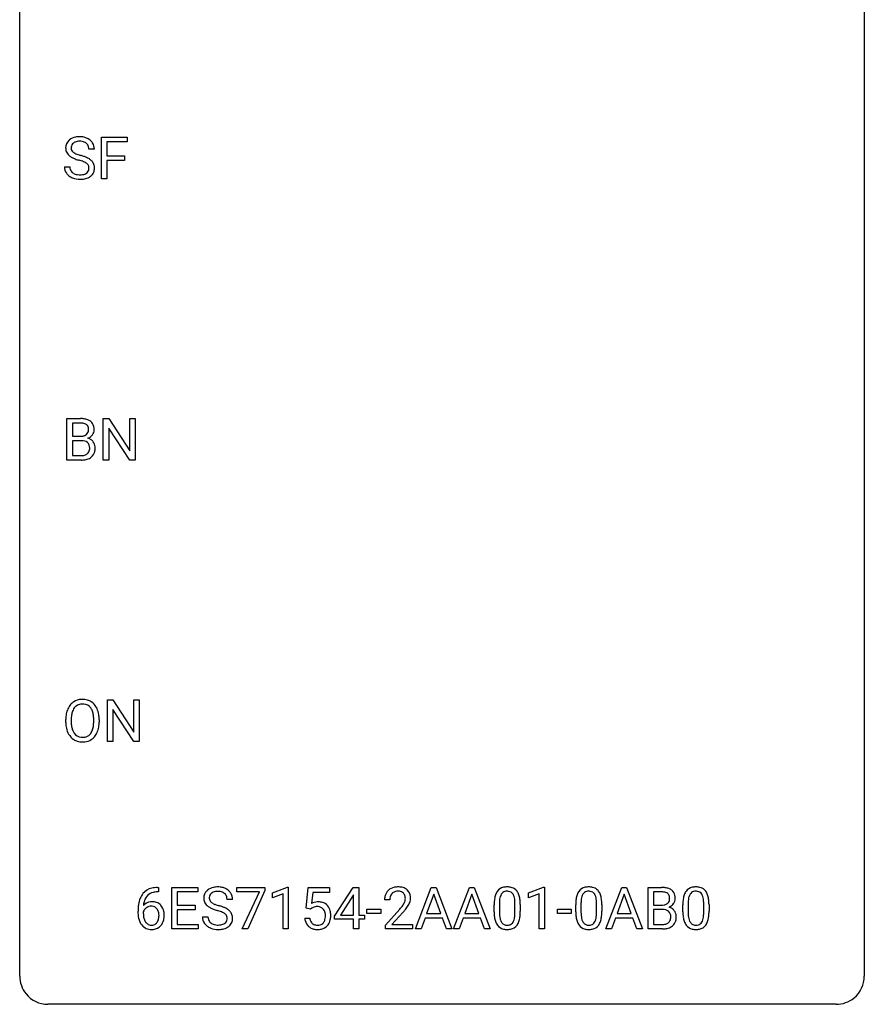
# Model space of a CAD drawing. Extents: x 2.8 to 26.6, y -2.8 to 52.8.
# Drawn here: x 2.8 to 26.6, y -2.8 to 25 of the extents above; entities that cross this region are included whole.
import ezdxf

# ---------------------------------------------------------------- set-up
doc = ezdxf.new("R2010")
doc.units = 0
doc.layers.add('DEFAULT_255_1_234', color=255, linetype='CONTINUOUS')
doc.layers.add('DEFAULT_255_2_778', color=255, linetype='CONTINUOUS')

msp = doc.modelspace()

# ---------------------------------------------------------------- linework, layer by layer
at = {"layer": 'DEFAULT_255_1_234'}
for p, q in [((5.084, 20.515), (5.084, 21.685)), ((5.084, 21.685), (5.809, 21.685)), ((5.809, 21.685), (5.809, 21.558)), ((5.809, 21.558), (5.239, 21.558)), ((5.239, 21.558), (5.239, 21.158)), ((4.884, 21.347), (4.729, 21.347)), ((5.239, 21.158), (5.729, 21.158)), ((5.729, 21.158), (5.729, 21.032)), ((4.037, 20.854), (4.192, 20.854)), ((5.729, 21.032), (5.239, 21.032)), ((5.239, 21.032), (5.239, 20.515)), ((5.239, 20.515), (5.084, 20.515)), ((4.111, 12.578), (4.111, 13.747)), ((4.111, 13.747), (4.493, 13.747)), ((4.265, 13.62), (4.265, 13.249)), ((4.493, 13.62), (4.265, 13.62)), ((5.135, 12.578), (5.135, 13.747)), ((5.135, 13.747), (5.29, 13.747)), ((5.29, 13.747), (5.88, 12.842)), ((5.88, 12.842), (5.88, 13.747)), ((5.88, 13.747), (6.034, 13.747)), ((6.034, 13.747), (6.034, 12.578)), ((5.879, 12.578), (5.29, 13.479)), ((5.29, 13.479), (5.29, 12.578)), ((4.265, 13.249), (4.498, 13.249)), ((4.522, 13.125), (4.265, 13.125)), ((4.265, 13.125), (4.265, 12.704)), ((4.522, 13.125), (4.522, 13.125)), ((4.516, 12.578), (4.111, 12.578)), ((4.265, 12.704), (4.52, 12.704)), ((5.29, 12.578), (5.135, 12.578)), ((6.034, 12.578), (5.879, 12.578)), ((5.249, 4.64), (5.249, 5.81)), ((5.249, 5.81), (5.404, 5.81)), ((5.404, 5.81), (5.994, 4.905)), ((5.994, 4.905), (5.994, 5.81)), ((5.994, 5.81), (6.148, 5.81)), ((6.148, 5.81), (6.148, 4.64)), ((5.993, 4.64), (5.404, 5.542)), ((5.404, 5.542), (5.404, 4.64)), ((4.077, 5.177), (4.077, 5.261)), ((4.231, 5.273), (4.231, 5.187)), ((4.864, 5.176), (4.864, 5.263)), ((5.018, 5.261), (5.018, 5.187)), ((5.404, 4.64), (5.249, 4.64)), ((6.148, 4.64), (5.993, 4.64)), ((6.688, 0.393), (6.661, 0.393)), ((6.662, 0.519), (6.688, 0.519)), ((6.688, 0.519), (6.688, 0.393)), ((7.067, -0.651), (7.067, 0.518)), ((7.067, 0.518), (7.802, 0.518)), ((7.802, 0.391), (7.221, 0.391)), ((7.221, 0.391), (7.221, 0.015)), ((7.802, 0.518), (7.802, 0.391)), ((8.904, 0.396), (8.904, 0.518)), ((8.904, 0.518), (9.694, 0.518)), ((9.537, 0.396), (8.904, 0.396)), ((9.054, -0.651), (9.537, 0.396)), ((9.694, 0.435), (9.21, -0.651)), ((9.694, 0.518), (9.694, 0.435)), ((9.902, 0.364), (10.328, 0.524)), ((9.902, 0.229), (9.902, 0.364)), ((10.202, 0.339), (9.902, 0.229)), ((10.202, -0.651), (10.202, 0.339)), ((10.328, 0.524), (10.351, 0.524)), ((10.351, 0.524), (10.351, -0.651)), ((10.855, -0.065), (10.914, 0.518)), ((10.914, 0.518), (11.514, 0.518)), ((11.041, 0.381), (11.005, 0.062)), ((11.514, 0.381), (11.041, 0.381)), ((11.514, 0.518), (11.514, 0.381)), ((11.656, -0.292), (12.179, 0.518)), ((12.171, 0.283), (11.824, -0.259)), ((12.188, 0.315), (12.171, 0.283)), ((12.179, 0.518), (12.338, 0.518)), ((12.188, -0.259), (12.188, 0.315)), ((12.338, 0.518), (12.338, -0.259)), ((13.937, -0.651), (14.383, 0.518)), ((14.451, 0.328), (14.252, -0.219)), ((14.383, 0.518), (14.518, 0.518)), ((14.65, -0.219), (14.451, 0.328)), ((14.518, 0.518), (14.966, -0.651)), ((15.01, -0.651), (15.456, 0.518)), ((15.524, 0.328), (15.326, -0.219)), ((15.456, 0.518), (15.591, 0.518)), ((15.723, -0.219), (15.524, 0.328)), ((15.591, 0.518), (16.039, -0.651)), ((17.121, 0.364), (17.546, 0.524)), ((17.121, 0.229), (17.121, 0.364)), ((17.42, 0.339), (17.121, 0.229)), ((17.42, -0.651), (17.42, 0.339)), ((17.546, 0.524), (17.57, 0.524)), ((17.57, 0.524), (17.57, -0.651)), ((19.308, -0.651), (19.754, 0.518)), ((19.822, 0.328), (19.623, -0.219)), ((19.754, 0.518), (19.889, 0.518)), ((20.021, -0.219), (19.822, 0.328)), ((19.889, 0.518), (20.337, -0.651)), ((20.494, -0.651), (20.494, 0.518)), ((20.494, 0.518), (20.876, 0.518)), ((20.648, 0.391), (20.648, 0.019)), ((20.876, 0.391), (20.648, 0.391)), ((7.221, 0.015), (7.728, 0.015)), ((7.728, 0.015), (7.728, -0.111)), ((8.778, 0.18), (8.623, 0.18)), ((13.214, 0.174), (13.065, 0.174)), ((16.153, -0.173), (16.153, 0.026)), ((16.301, 0.062), (16.301, -0.176)), ((16.742, -0.193), (16.742, 0.051)), ((16.891, 0.04), (16.891, -0.153)), ((18.454, -0.173), (18.454, 0.026)), ((18.602, 0.062), (18.602, -0.176)), ((19.043, -0.193), (19.043, 0.051)), ((19.192, 0.04), (19.192, -0.153)), ((20.648, 0.019), (20.881, 0.019)), ((21.475, -0.173), (21.475, 0.026)), ((21.623, 0.062), (21.623, -0.176)), ((22.064, -0.193), (22.064, 0.051)), ((22.213, 0.04), (22.213, -0.153)), ((6.114, -0.206), (6.114, -0.149)), ((6.263, -0.169), (6.263, -0.223)), ((7.728, -0.111), (7.221, -0.111)), ((7.221, -0.111), (7.221, -0.525)), ((10.974, -0.096), (10.855, -0.065)), ((11.013, -0.063), (10.974, -0.096)), ((11.824, -0.259), (12.188, -0.259)), ((12.338, -0.259), (12.5, -0.259)), ((12.5, -0.259), (12.5, -0.38)), ((12.567, -0.215), (12.567, -0.094)), ((12.567, -0.094), (12.959, -0.094)), ((12.959, -0.215), (12.567, -0.215)), ((12.959, -0.094), (12.959, -0.215)), ((13.088, -0.544), (13.493, -0.095)), ((13.58, -0.19), (13.267, -0.53)), ((14.252, -0.219), (14.65, -0.219)), ((15.326, -0.219), (15.723, -0.219)), ((17.937, -0.215), (17.937, -0.094)), ((17.937, -0.094), (18.329, -0.094)), ((18.329, -0.215), (17.937, -0.215)), ((18.329, -0.094), (18.329, -0.215)), ((19.623, -0.219), (20.021, -0.219)), ((20.905, -0.104), (20.648, -0.104)), ((20.648, -0.104), (20.648, -0.525)), ((20.905, -0.104), (20.905, -0.104)), ((7.221, -0.525), (7.81, -0.525)), ((7.81, -0.525), (7.81, -0.651)), ((7.931, -0.312), (8.086, -0.312)), ((10.813, -0.344), (10.954, -0.344)), ((11.656, -0.38), (11.656, -0.292)), ((12.188, -0.38), (11.656, -0.38)), ((12.188, -0.651), (12.188, -0.38)), ((12.5, -0.38), (12.338, -0.38)), ((12.338, -0.38), (12.338, -0.651)), ((13.088, -0.651), (13.088, -0.544)), ((13.267, -0.53), (13.854, -0.53)), ((13.854, -0.53), (13.854, -0.651)), ((14.206, -0.346), (14.096, -0.651)), ((14.696, -0.346), (14.206, -0.346)), ((14.807, -0.651), (14.696, -0.346)), ((15.279, -0.346), (15.169, -0.651)), ((15.769, -0.346), (15.279, -0.346)), ((15.881, -0.651), (15.769, -0.346)), ((19.577, -0.346), (19.467, -0.651)), ((20.067, -0.346), (19.577, -0.346)), ((20.178, -0.651), (20.067, -0.346)), ((20.648, -0.525), (20.903, -0.525)), ((7.81, -0.651), (7.067, -0.651)), ((9.21, -0.651), (9.054, -0.651)), ((10.351, -0.651), (10.202, -0.651)), ((12.338, -0.651), (12.188, -0.651)), ((13.854, -0.651), (13.088, -0.651)), ((14.096, -0.651), (13.937, -0.651)), ((14.966, -0.651), (14.807, -0.651)), ((15.169, -0.651), (15.01, -0.651)), ((16.039, -0.651), (15.881, -0.651)), ((17.57, -0.651), (17.42, -0.651)), ((19.467, -0.651), (19.308, -0.651)), ((20.337, -0.651), (20.178, -0.651)), ((20.9, -0.651), (20.494, -0.651))]:
    msp.add_line(p, q, dxfattribs=at)
for centre, radius, start, end in [((4.428, 21.309), 0.388, 101.9878, 128.8743), ((4.467, 21.137), 0.564, 89.5907, 102.3169), ((4.474, 21.169), 0.532, 77.2361, 90.3248), ((4.495, 21.265), 0.433, 63.8378, 77.0809), ((4.353, 21.387), 0.28, 132.4834, 181.0242), ((4.413, 21.331), 0.361, 129.2532, 133.4243), ((4.461, 21.385), 0.232, 175.1779, 180.0582), ((4.393, 21.395), 0.163, 127.7287, 176.7105), ((4.417, 21.365), 0.201, 114.0401, 127.9851), ((4.445, 21.301), 0.271, 99.0695, 113.7659), ((4.469, 21.156), 0.418, 89.6698, 99.231), ((4.472, 21.117), 0.457, 86.264, 90.0526), ((4.482, 21.237), 0.336, 73.7888, 86.6653), ((4.515, 21.347), 0.221, 48.5928, 74.1242), ((4.532, 21.368), 0.195, 14.9781, 48.2004), ((4.523, 21.317), 0.375, 45.9864, 64.1608), ((4.461, 21.349), 0.268, 359.4693, 14.9832), ((4.549, 21.347), 0.335, 32.2747, 45.6547), ((4.556, 21.349), 0.329, 359.6507, 32.613), ((4.354, 21.38), 0.28, 179.5062, 199.8695), ((4.347, 21.381), 0.274, 200.6782, 228.1764), ((4.396, 21.429), 0.342, 227.4065, 229.9881), ((4.474, 21.529), 0.469, 230.4982, 241.8087), ((4.377, 21.383), 0.147, 179.6142, 228.1246), ((4.627, 21.809), 0.788, 241.6337, 249.0065), ((4.421, 21.424), 0.207, 226.578, 230.88), ((4.468, 21.487), 0.285, 231.4635, 241.9261), ((4.588, 21.707), 0.536, 241.7179, 248.326), ((4.726, 22.05), 0.906, 248.2008, 252.4528), ((4.847, 22.423), 1.297, 252.3391, 254.3469), ((4.093, 19.725), 1.504, 71.0197, 74.4087), ((4.262, 20.214), 0.986, 66.1847, 71.0864), ((4.418, 20.564), 0.603, 59.3536, 66.2692), ((4.346, 20.85), 0.309, 179.2419, 215.2648), ((4.422, 20.852), 0.23, 179.3355, 199.1046), ((4.795, 22.241), 1.252, 248.9199, 254.144), ((4.009, 19.495), 1.604, 71.7183, 73.9259), ((4.188, 20.034), 1.037, 68.0063, 71.8053), ((4.36, 20.456), 0.58, 62.2515, 68.1221), ((4.499, 20.717), 0.285, 52.7386, 62.4979), ((4.581, 20.825), 0.149, 16.4723, 52.6262), ((4.535, 20.813), 0.196, 359.4179, 16.1972), ((4.507, 20.715), 0.428, 49.1021, 59.3294), ((4.588, 20.808), 0.304, 32.792, 49.2506), ((4.621, 20.831), 0.264, 31.1181, 32.4005), ((4.612, 20.827), 0.274, 8.1117, 30.7959), ((4.531, 20.814), 0.356, 359.8389, 8.4707), ((4.373, 20.87), 0.342, 215.3403, 233.0843), ((4.428, 20.945), 0.436, 233.167, 246.4951), ((4.389, 20.843), 0.196, 199.8829, 232.7063), ((4.436, 20.902), 0.272, 232.3738, 255.5137), ((4.47, 21.027), 0.401, 255.2446, 267.5321), ((4.479, 21.15), 0.525, 267.1558, 270.0287), ((4.482, 21.106), 0.48, 269.7, 278.166), ((4.508, 20.933), 0.305, 278.0231, 290.6255), ((4.542, 20.84), 0.206, 290.662, 307.0371), ((4.542, 20.894), 0.387, 284.3734, 307.1424), ((4.572, 20.803), 0.159, 306.3944, 355.3031), ((4.521, 20.811), 0.21, 354.366, 0.0699), ((4.565, 20.858), 0.345, 307.6552, 308.453), ((4.611, 20.807), 0.276, 307.5917, 336.4316), ((4.593, 20.809), 0.293, 337.4731, 0.7537), ((4.47, 21.033), 0.533, 246.1383, 248.0543), ((4.476, 21.052), 0.553, 248.2708, 270.4056), ((4.48, 21.256), 0.756, 269.9708, 272.8178), ((4.493, 21.076), 0.576, 272.4383, 284.6465), ((4.497, 13.011), 0.737, 82.1257, 90.2933), ((4.493, 13.266), 0.354, 89.8708, 90.0431), ((4.496, 13.144), 0.477, 82.6985, 90.1729), ((4.519, 13.325), 0.294, 71.6863, 82.8456), ((4.536, 13.282), 0.462, 69.9044, 82.2857), ((4.593, 13.437), 0.298, 51.1839, 70.0182), ((4.618, 13.474), 0.253, 12.1017, 50.4215), ((4.557, 13.435), 0.177, 52.8286, 71.985), ((4.554, 13.427), 0.165, 309.5228, 356.951), ((4.585, 13.474), 0.13, 31.8853, 52.1413), ((4.556, 13.458), 0.162, 10.9182, 31.323), ((4.46, 13.439), 0.26, 359.5559, 11.2096), ((4.488, 13.436), 0.232, 355.4701, 0.0493), ((4.638, 13.432), 0.238, 323.4908, 0.8817), ((4.48, 13.439), 0.396, 359.5251, 12.8212), ((4.5, 13.577), 0.329, 269.6065, 281.4534), ((4.527, 12.764), 0.361, 76.5636, 90.6981), ((4.522, 13.472), 0.221, 281.2041, 302.5148), ((4.578, 12.949), 0.169, 17.6685, 78.9941), ((4.536, 13.447), 0.193, 303.0217, 309.837), ((4.56, 13.524), 0.36, 293.1999, 299.1396), ((4.627, 12.916), 0.287, 54.0012, 74.9168), ((4.596, 13.464), 0.29, 298.6825, 323.2757), ((4.639, 12.936), 0.264, 36.3581, 53.5292), ((4.626, 12.927), 0.28, 4.819, 36.309), ((4.567, 12.896), 0.183, 311.9916, 351.7143), ((4.474, 12.918), 0.277, 359.0456, 17.2296), ((4.485, 12.913), 0.267, 350.734, 0.2222), ((4.615, 12.885), 0.288, 311.1786, 344.6887), ((4.516, 12.912), 0.391, 344.7479, 0.5373), ((4.548, 12.916), 0.358, 359.937, 5.5204), ((4.517, 13.274), 0.696, 269.9237, 274.4456), ((4.522, 13.04), 0.336, 269.6056, 281.374), ((4.535, 13.086), 0.507, 274.1042, 286.4072), ((4.545, 12.931), 0.225, 281.1056, 302.5132), ((4.56, 12.905), 0.194, 303.0369, 311.8811), ((4.586, 12.921), 0.335, 286.0418, 310.8441), ((4.713, 5.3), 0.633, 155.8315, 169.509), ((4.585, 5.36), 0.491, 139.6258, 156.038), ((4.526, 5.407), 0.416, 122.6416, 139.3431), ((4.627, 5.353), 0.386, 143.5289, 163.2981), ((4.536, 5.389), 0.437, 93.0224, 122.4558), ((4.534, 5.424), 0.269, 110.8228, 143.9179), ((4.543, 5.386), 0.308, 89.3038, 109.9046), ((4.547, 5.292), 0.534, 89.9753, 93.6342), ((4.551, 5.332), 0.494, 73.7464, 90.4233), ((4.548, 5.32), 0.374, 84.3852, 90.0758), ((4.564, 5.424), 0.269, 36.1437, 85.6627), ((4.568, 5.4), 0.424, 57.6628, 73.4518), ((4.495, 5.371), 0.355, 20.3231, 36.4993), ((4.568, 5.402), 0.422, 29.144, 57.4147), ((4.474, 5.344), 0.532, 24.0983, 29.7324), ((4.371, 5.301), 0.644, 8.6655, 23.8241), ((4.903, 5.265), 0.826, 169.5254, 180.2765), ((5.059, 5.265), 0.828, 174.0509, 179.4177), ((4.818, 5.293), 0.586, 163.0419, 174.314), ((4.333, 5.311), 0.529, 7.8928, 20.2962), ((4.033, 5.267), 0.832, 359.7056, 8.036), ((4.147, 5.265), 0.871, 359.7807, 8.8219), ((4.906, 5.182), 0.829, 180.3724, 188.9252), ((4.706, 5.149), 0.626, 188.7215, 204.8241), ((5.008, 5.183), 0.778, 179.693, 188.7907), ((4.742, 5.141), 0.508, 188.6331, 202.563), ((4.28, 5.149), 0.582, 342.4092, 353.6451), ((3.997, 5.184), 0.868, 353.403, 359.4848), ((4.383, 5.144), 0.632, 336.0278, 350.5787), ((4.154, 5.183), 0.864, 350.4877, 0.2625), ((4.627, 5.115), 0.54, 205.1184, 209.647), ((4.54, 5.06), 0.437, 209.0633, 237.3493), ((4.616, 5.09), 0.373, 202.8081, 216.1194), ((4.536, 5.025), 0.269, 215.0756, 264.638), ((4.548, 5.108), 0.353, 263.8464, 270.0834), ((4.552, 5.082), 0.327, 269.3649, 287.5152), ((4.57, 5.018), 0.26, 288.063, 323.8113), ((4.483, 5.083), 0.369, 323.6548, 342.659), ((4.578, 5.035), 0.407, 302.4806, 319.6144), ((4.517, 5.083), 0.484, 319.8877, 336.1328), ((4.531, 5.049), 0.423, 237.5352, 252.1858), ((4.545, 5.103), 0.478, 252.522, 270.4416), ((4.55, 5.171), 0.547, 269.9171, 276.3398), ((4.566, 5.057), 0.432, 275.8196, 302.1885), ((6.666, 0.014), 0.53, 141.4298, 157.8541), ((6.602, 0.059), 0.451, 102.8716, 140.8565), ((6.644, 0.027), 0.369, 134.5303, 161.6211), ((6.627, 0.038), 0.35, 104.2855, 133.8629), ((6.666, -0.185), 0.703, 90.3778, 103.5869), ((6.666, -0.107), 0.5, 90.6001, 104.5147), ((8.247, 0.22), 0.28, 132.4834, 181.0242), ((8.307, 0.164), 0.361, 129.2532, 133.4243), ((8.321, 0.142), 0.388, 101.9878, 128.8743), ((8.287, 0.228), 0.163, 127.7287, 176.7105), ((8.311, 0.198), 0.201, 114.0401, 127.9851), ((8.339, 0.134), 0.271, 99.0695, 113.7659), ((8.361, -0.03), 0.564, 89.5907, 102.3169), ((8.363, -0.011), 0.418, 89.6698, 99.231), ((8.368, 0.002), 0.532, 77.2361, 90.3248), ((8.366, -0.05), 0.457, 86.264, 90.0526), ((8.376, 0.071), 0.336, 73.7888, 86.6653), ((8.409, 0.181), 0.221, 48.5928, 74.1242), ((8.389, 0.099), 0.433, 63.8378, 77.0809), ((8.426, 0.201), 0.195, 14.9781, 48.2004), ((8.417, 0.15), 0.375, 45.9864, 64.1608), ((8.443, 0.18), 0.335, 32.2747, 45.6547), ((8.449, 0.182), 0.329, 359.6507, 32.613), ((13.472, 0.178), 0.407, 163.2879, 180.5582), ((13.392, 0.2), 0.324, 133.4541, 162.947), ((13.41, 0.181), 0.35, 100.7869, 133.4384), ((13.425, 0.205), 0.208, 136.1757, 166.3675), ((13.413, 0.215), 0.192, 129.7279, 135.7542), ((13.421, 0.203), 0.207, 102.1739, 129.2062), ((13.445, 0.026), 0.508, 89.6605, 101.3704), ((13.445, 0.099), 0.313, 89.5461, 102.5419), ((13.451, 0.032), 0.502, 78.2171, 90.413), ((13.448, 0.153), 0.259, 82.1602, 90.1506), ((13.462, 0.227), 0.184, 43.4415, 83.1661), ((13.487, 0.194), 0.336, 55.9268, 78.4889), ((13.454, 0.219), 0.195, 16.1715, 43.5284), ((13.506, 0.228), 0.297, 47.9292, 55.4054), ((13.517, 0.238), 0.283, 4.3348, 48.0561), ((16.896, 0.082), 0.74, 164.3059, 173.9002), ((16.605, 0.166), 0.437, 148.7922, 164.5684), ((16.509, 0.219), 0.328, 144.5884, 148.1176), ((16.475, 0.243), 0.286, 101.6441, 144.5142), ((16.607, 0.177), 0.292, 149.4209, 163.6286), ((16.501, 0.241), 0.168, 105.7981, 149.7388), ((16.518, 0.074), 0.46, 89.5284, 102.582), ((16.519, 0.175), 0.237, 89.3807, 105.6763), ((16.526, 0.07), 0.464, 77.0438, 90.5081), ((16.522, 0.149), 0.263, 81.106, 90.2185), ((16.54, 0.237), 0.173, 30.7408, 82.4657), ((16.566, 0.234), 0.295, 48.2779, 77.4995), ((16.488, 0.203), 0.236, 24.2871, 31.3936), ((16.371, 0.153), 0.363, 12.0806, 23.8174), ((16.573, 0.247), 0.281, 36.3142, 47.6306), ((16.486, 0.188), 0.386, 18.2932, 35.6769), ((16.232, 0.101), 0.654, 8.0247, 18.5605), ((19.197, 0.082), 0.74, 164.3059, 173.9002), ((18.906, 0.166), 0.437, 148.7922, 164.5684), ((18.811, 0.219), 0.328, 144.5884, 148.1176), ((18.776, 0.243), 0.286, 101.6441, 144.5142), ((18.908, 0.177), 0.292, 149.4209, 163.6286), ((18.802, 0.241), 0.168, 105.7981, 149.7388), ((18.819, 0.074), 0.46, 89.5284, 102.582), ((18.82, 0.175), 0.237, 89.3807, 105.6763), ((18.827, 0.07), 0.464, 77.0438, 90.5081), ((18.824, 0.149), 0.263, 81.106, 90.2185), ((18.842, 0.237), 0.173, 30.7408, 82.4657), ((18.867, 0.234), 0.295, 48.2779, 77.4995), ((18.789, 0.203), 0.236, 24.2871, 31.3936), ((18.672, 0.153), 0.363, 12.0806, 23.8174), ((18.874, 0.247), 0.281, 36.3142, 47.6306), ((18.787, 0.188), 0.386, 18.2932, 35.6769), ((18.533, 0.101), 0.654, 8.0247, 18.5605), ((20.88, -0.219), 0.737, 82.1257, 90.2933), ((20.877, 0.037), 0.354, 89.8708, 90.0431), ((20.879, -0.085), 0.477, 82.6985, 90.1729), ((20.903, 0.096), 0.294, 71.6863, 82.8456), ((20.919, 0.053), 0.462, 69.9044, 82.2857), ((20.94, 0.206), 0.177, 52.8286, 71.985), ((20.968, 0.245), 0.13, 31.8853, 52.1413), ((20.976, 0.207), 0.298, 51.1839, 70.0182), ((20.939, 0.229), 0.162, 10.9182, 31.323), ((21.001, 0.245), 0.253, 12.1017, 50.4215), ((20.863, 0.21), 0.396, 359.5251, 12.8212), ((22.218, 0.082), 0.74, 164.3059, 173.9002), ((21.926, 0.166), 0.437, 148.7922, 164.5684), ((21.831, 0.219), 0.328, 144.5884, 148.1176), ((21.797, 0.243), 0.286, 101.6441, 144.5142), ((21.929, 0.177), 0.292, 149.4209, 163.6286), ((21.822, 0.241), 0.168, 105.7981, 149.7388), ((21.839, 0.074), 0.46, 89.5284, 102.582), ((21.841, 0.175), 0.237, 89.3807, 105.6763), ((21.847, 0.07), 0.464, 77.0438, 90.5081), ((21.844, 0.149), 0.263, 81.106, 90.2185), ((21.862, 0.237), 0.173, 30.7408, 82.4657), ((21.888, 0.234), 0.295, 48.2779, 77.4995), ((21.81, 0.203), 0.236, 24.2871, 31.3936), ((21.692, 0.153), 0.363, 12.0806, 23.8174), ((21.895, 0.247), 0.281, 36.3142, 47.6306), ((21.808, 0.188), 0.386, 18.2932, 35.6769), ((21.554, 0.101), 0.654, 8.0247, 18.5605), ((7.327, -0.143), 1.213, 171.4525, 180.3159), ((6.887, -0.074), 0.768, 157.9803, 171.6247), ((6.495, -0.189), 0.303, 95.8331, 138.9955), ((6.95, -0.051), 0.687, 173.7811, 174.9255), ((6.809, -0.032), 0.545, 161.285, 174.2077), ((6.517, -0.317), 0.433, 89.8754, 97.0544), ((6.522, -0.234), 0.349, 71.6408, 90.624), ((6.537, -0.178), 0.292, 39.6368, 71.019), ((6.473, -0.233), 0.376, 10.6587, 39.9044), ((8.248, 0.213), 0.28, 179.5062, 199.8695), ((8.241, 0.214), 0.274, 200.6782, 228.1764), ((8.29, 0.262), 0.342, 227.4065, 229.9881), ((8.355, 0.218), 0.232, 175.1779, 180.0582), ((8.271, 0.217), 0.147, 179.6142, 228.1246), ((8.315, 0.258), 0.207, 226.578, 230.88), ((8.362, 0.32), 0.285, 231.4635, 241.9261), ((8.482, 0.54), 0.536, 241.7179, 248.326), ((8.62, 0.884), 0.906, 248.2008, 252.4528), ((8.741, 1.256), 1.297, 252.3391, 254.3469), ((7.986, -1.442), 1.504, 71.0197, 74.4087), ((8.355, 0.182), 0.268, 359.4693, 14.9832), ((11.191, -0.256), 0.368, 93.7182, 120.2539), ((11.2, -0.337), 0.449, 89.966, 94.2496), ((11.204, -0.278), 0.39, 73.8043, 90.5586), ((11.228, -0.192), 0.302, 41.3071, 73.543), ((11.186, -0.228), 0.356, 13.5076, 41.2174), ((13.526, 0.178), 0.312, 165.9093, 178.8684), ((13.612, 0.174), 0.398, 178.4382, 180.0084), ((12.672, 0.668), 1.119, 320.7373, 323.9737), ((13.064, 0.384), 0.635, 323.8962, 328.6421), ((13.269, 0.258), 0.395, 328.8299, 331.7899), ((13.369, 0.206), 0.282, 331.4255, 352.9365), ((13.403, 0.205), 0.248, 359.4866, 15.934), ((13.382, 0.203), 0.269, 353.2249, 0.0169), ((13.179, 0.332), 0.641, 326.9135, 338.3505), ((13.45, 0.227), 0.35, 337.8914, 358.9968), ((13.407, 0.221), 0.393, 359.9252, 5.5968), ((17.348, 0.031), 1.195, 173.7676, 180.2316), ((17.449, 0.052), 1.148, 177.8632, 179.5044), ((17.146, 0.066), 0.844, 172.0259, 178.0703), ((16.816, 0.114), 0.511, 163.3763, 172.1411), ((16.095, 0.092), 0.646, 4.8362, 12.2905), ((15.674, 0.054), 1.068, 359.809, 4.9408), ((15.816, 0.04), 1.075, 1.1274, 8.1718), ((15.492, 0.027), 1.399, 0.5424, 1.3863), ((19.649, 0.031), 1.195, 173.7676, 180.2316), ((19.75, 0.052), 1.148, 177.8632, 179.5044), ((19.447, 0.066), 0.844, 172.0259, 178.0703), ((19.117, 0.114), 0.511, 163.3763, 172.1411), ((18.396, 0.092), 0.646, 4.8362, 12.2905), ((17.975, 0.054), 1.068, 359.809, 4.9408), ((18.117, 0.04), 1.075, 1.1274, 8.1718), ((17.793, 0.027), 1.399, 0.5424, 1.3863), ((20.883, 0.348), 0.329, 269.6065, 281.4534), ((20.906, 0.243), 0.221, 281.2041, 302.5148), ((20.919, 0.218), 0.193, 303.0217, 309.837), ((20.938, 0.198), 0.165, 309.5228, 356.951), ((20.843, 0.209), 0.26, 359.5559, 11.2096), ((20.871, 0.207), 0.232, 355.4701, 0.0493), ((20.979, 0.235), 0.29, 298.6825, 323.2757), ((21.021, 0.203), 0.238, 323.4908, 0.8817), ((22.669, 0.031), 1.195, 173.7676, 180.2316), ((22.771, 0.052), 1.148, 177.8632, 179.5044), ((22.468, 0.066), 0.844, 172.0259, 178.0703), ((22.138, 0.114), 0.511, 163.3763, 172.1411), ((21.417, 0.092), 0.646, 4.8362, 12.2905), ((20.996, 0.054), 1.068, 359.809, 4.9408), ((21.137, 0.04), 1.075, 1.1274, 8.1718), ((20.814, 0.027), 1.399, 0.5424, 1.3863), ((6.768, -0.211), 0.655, 179.6345, 191.7836), ((6.479, -0.246), 0.23, 145.2975, 160.266), ((6.787, -0.226), 0.523, 179.6514, 190.2856), ((6.497, -0.26), 0.252, 124.9745, 144.8959), ((6.493, -0.245), 0.237, 89.8751, 126.2072), ((6.493, -0.243), 0.235, 85.0141, 90.0513), ((6.5, -0.193), 0.184, 36.8251, 85.7416), ((6.458, -0.231), 0.241, 32.3035, 38.0827), ((6.427, -0.248), 0.276, 11.0482, 31.8146), ((6.299, -0.274), 0.407, 359.6214, 11.2839), ((6.224, -0.277), 0.482, 358.3755, 0.0098), ((6.314, -0.274), 0.539, 347.2487, 0.4369), ((6.318, -0.267), 0.535, 359.6826, 11.1326), ((8.368, 0.362), 0.469, 230.4982, 241.8087), ((8.521, 0.642), 0.788, 241.6337, 249.0065), ((8.689, 1.075), 1.252, 248.9199, 254.144), ((7.903, -1.672), 1.604, 71.7183, 73.9259), ((8.082, -1.133), 1.037, 68.0063, 71.8053), ((8.254, -0.71), 0.58, 62.2515, 68.1221), ((8.156, -0.953), 0.986, 66.1847, 71.0864), ((8.393, -0.45), 0.285, 52.7386, 62.4979), ((8.311, -0.602), 0.603, 59.3536, 66.2692), ((8.475, -0.341), 0.149, 16.4723, 52.6262), ((8.4, -0.452), 0.428, 49.1021, 59.3294), ((8.482, -0.359), 0.304, 32.792, 49.2506), ((8.514, -0.336), 0.264, 31.1181, 32.4005), ((8.505, -0.339), 0.274, 8.1117, 30.7959), ((11.12, -0.204), 0.176, 114.1951, 127.3641), ((11.143, -0.258), 0.235, 98.9831, 113.8909), ((11.164, -0.381), 0.36, 89.6805, 99.1614), ((11.166, -0.314), 0.293, 84.6958, 90.0676), ((11.179, -0.232), 0.211, 41.785, 85.9893), ((11.156, -0.252), 0.241, 12.649, 41.6081), ((11.05, -0.278), 0.35, 359.5577, 12.9535), ((11.022, -0.271), 0.526, 1.1331, 13.8829), ((10.881, -0.279), 0.667, 359.9919, 1.5443), ((12.144, 1.098), 1.801, 318.5132, 320.7828), ((12.397, 0.903), 1.611, 317.2587, 319.9046), ((12.78, 0.587), 1.115, 319.6473, 327.0958), ((17.505, -0.155), 1.353, 180.7449, 181.151), ((17.225, -0.165), 1.072, 180.8976, 188.0056), ((17.342, -0.179), 1.04, 179.7996, 185.246), ((16.938, -0.218), 0.634, 185.1412, 193.008), ((15.88, -0.194), 0.862, 351.8069, 357.7959), ((15.556, -0.178), 1.186, 357.5872, 359.2678), ((15.666, -0.157), 1.225, 353.8442, 0.2288), ((19.806, -0.155), 1.353, 180.7449, 181.151), ((19.526, -0.165), 1.072, 180.8976, 188.0056), ((19.643, -0.179), 1.04, 179.7996, 185.246), ((19.239, -0.218), 0.634, 185.1412, 193.008), ((18.181, -0.194), 0.862, 351.8069, 357.7959), ((17.857, -0.178), 1.186, 357.5872, 359.2678), ((17.967, -0.157), 1.225, 353.8442, 0.2288), ((20.91, -0.466), 0.361, 76.5636, 90.6981), ((20.961, -0.28), 0.169, 17.6685, 78.9941), ((20.943, 0.295), 0.36, 293.1999, 299.1396), ((21.01, -0.313), 0.287, 54.0012, 74.9168), ((20.858, -0.311), 0.277, 359.0456, 17.2296), ((21.022, -0.294), 0.264, 36.3581, 53.5292), ((21.009, -0.303), 0.28, 4.819, 36.309), ((22.827, -0.155), 1.353, 180.7449, 181.151), ((22.547, -0.165), 1.072, 180.8976, 188.0056), ((22.664, -0.179), 1.04, 179.7996, 185.246), ((22.259, -0.218), 0.634, 185.1412, 193.008), ((21.202, -0.194), 0.862, 351.8069, 357.7959), ((20.878, -0.178), 1.186, 357.5872, 359.2678), ((20.988, -0.157), 1.225, 353.8442, 0.2288), ((6.575, -0.254), 0.456, 191.4116, 218.6078), ((6.487, -0.328), 0.341, 218.1665, 245.8781), ((6.617, -0.258), 0.351, 190.0945, 207.5098), ((6.561, -0.285), 0.288, 207.9583, 216.3251), ((6.527, -0.313), 0.245, 215.7661, 232.5457), ((6.489, -0.362), 0.183, 232.8005, 270.6606), ((6.493, -0.325), 0.219, 269.3554, 288.4744), ((6.502, -0.36), 0.183, 289.1833, 322.9684), ((6.441, -0.312), 0.261, 322.6008, 346.5182), ((6.325, -0.283), 0.38, 346.2582, 358.7742), ((6.481, -0.314), 0.367, 318.141, 347.6119), ((8.239, -0.316), 0.309, 179.2419, 215.2648), ((8.267, -0.297), 0.342, 215.3403, 233.0843), ((8.316, -0.315), 0.23, 179.3355, 199.1046), ((8.283, -0.324), 0.196, 199.8829, 232.7063), ((8.33, -0.264), 0.272, 232.3738, 255.5137), ((8.364, -0.14), 0.401, 255.2446, 267.5321), ((8.373, -0.017), 0.525, 267.1558, 270.0287), ((8.376, -0.061), 0.48, 269.7, 278.166), ((8.401, -0.234), 0.305, 278.0231, 290.6255), ((8.436, -0.327), 0.206, 290.662, 307.0371), ((8.466, -0.364), 0.159, 306.3944, 355.3031), ((8.429, -0.354), 0.196, 359.4179, 16.1972), ((8.415, -0.356), 0.21, 354.366, 0.0699), ((8.505, -0.36), 0.276, 307.5917, 336.4316), ((8.487, -0.358), 0.293, 337.4731, 0.7537), ((8.424, -0.353), 0.356, 359.8389, 8.4707), ((11.261, -0.305), 0.449, 184.9247, 194.4976), ((11.137, -0.341), 0.32, 193.7537, 228.5271), ((11.28, -0.302), 0.329, 187.3601, 198.6733), ((11.175, -0.338), 0.218, 198.4452, 217.7945), ((11.146, -0.359), 0.182, 218.2887, 228.5612), ((11.155, -0.346), 0.198, 228.9655, 258.1235), ((11.176, -0.258), 0.288, 257.7258, 270.4014), ((11.18, -0.302), 0.244, 269.4204, 286.4209), ((11.195, -0.356), 0.188, 286.7251, 320.6004), ((11.157, -0.325), 0.237, 320.6713, 344.5442), ((11.041, -0.291), 0.358, 344.2412, 356.7357), ((10.916, -0.281), 0.483, 356.3549, 0.05), ((11.213, -0.34), 0.326, 316.8171, 323.1493), ((11.183, -0.322), 0.36, 323.673, 348.1673), ((11.008, -0.283), 0.54, 347.8572, 0.4293), ((16.829, -0.223), 0.673, 187.8816, 198.2347), ((16.581, -0.306), 0.41, 197.9694, 215.2624), ((16.479, -0.375), 0.287, 215.8618, 257.2789), ((16.673, -0.28), 0.363, 192.7898, 205.2508), ((16.569, -0.327), 0.248, 205.8005, 211.2538), ((16.516, -0.362), 0.185, 210.379, 238.4008), ((16.514, -0.357), 0.188, 239.6521, 265.9794), ((16.523, -0.29), 0.256, 265.1315, 270.0603), ((16.526, -0.323), 0.224, 269.3315, 287.2178), ((16.539, -0.373), 0.171, 287.7958, 329.0809), ((16.566, -0.375), 0.288, 280.5801, 324.9173), ((16.444, -0.313), 0.284, 328.6635, 343.3325), ((16.226, -0.245), 0.512, 343.0499, 351.9393), ((16.529, -0.349), 0.334, 324.9352, 328.616), ((16.429, -0.294), 0.447, 329.2804, 344.7473), ((16.13, -0.209), 0.758, 344.4935, 353.9765), ((19.131, -0.223), 0.673, 187.8816, 198.2347), ((18.882, -0.306), 0.41, 197.9694, 215.2624), ((18.78, -0.375), 0.287, 215.8618, 257.2789), ((18.974, -0.28), 0.363, 192.7898, 205.2508), ((18.87, -0.327), 0.248, 205.8005, 211.2538), ((18.817, -0.362), 0.185, 210.379, 238.4008), ((18.815, -0.357), 0.188, 239.6521, 265.9794), ((18.824, -0.29), 0.256, 265.1315, 270.0603), ((18.827, -0.323), 0.224, 269.3315, 287.2178), ((18.841, -0.373), 0.171, 287.7958, 329.0809), ((18.867, -0.375), 0.288, 280.5801, 324.9173), ((18.745, -0.313), 0.284, 328.6635, 343.3325), ((18.527, -0.245), 0.512, 343.0499, 351.9393), ((18.83, -0.349), 0.334, 324.9352, 328.616), ((18.73, -0.294), 0.447, 329.2804, 344.7473), ((18.431, -0.209), 0.758, 344.4935, 353.9765), ((20.905, -0.189), 0.336, 269.6056, 281.374), ((20.928, -0.298), 0.225, 281.1056, 302.5132), ((20.943, -0.325), 0.194, 303.0369, 311.8811), ((20.95, -0.333), 0.183, 311.9916, 351.7143), ((20.868, -0.317), 0.267, 350.734, 0.2222), ((20.998, -0.344), 0.288, 311.1786, 344.6887), ((20.899, -0.318), 0.391, 344.7479, 0.5373), ((20.931, -0.314), 0.358, 359.937, 5.5204), ((22.151, -0.223), 0.673, 187.8816, 198.2347), ((21.903, -0.306), 0.41, 197.9694, 215.2624), ((21.801, -0.375), 0.287, 215.8618, 257.2789), ((21.995, -0.28), 0.363, 192.7898, 205.2508), ((21.89, -0.327), 0.248, 205.8005, 211.2538), ((21.838, -0.362), 0.185, 210.379, 238.4008), ((21.836, -0.357), 0.188, 239.6521, 265.9794), ((21.845, -0.29), 0.256, 265.1315, 270.0603), ((21.847, -0.323), 0.224, 269.3315, 287.2178), ((21.861, -0.373), 0.171, 287.7958, 329.0809), ((21.888, -0.375), 0.288, 280.5801, 324.9173), ((21.766, -0.313), 0.284, 328.6635, 343.3325), ((21.548, -0.245), 0.512, 343.0499, 351.9393), ((21.851, -0.349), 0.334, 324.9352, 328.616), ((21.751, -0.294), 0.447, 329.2804, 344.7473), ((21.452, -0.209), 0.758, 344.4935, 353.9765), ((6.486, -0.313), 0.354, 246.914, 270.7437), ((6.492, -0.211), 0.457, 269.8874, 276.7918), ((6.514, -0.341), 0.325, 275.6342, 317.8248), ((8.322, -0.222), 0.436, 233.167, 246.4951), ((8.364, -0.134), 0.533, 246.1383, 248.0543), ((8.369, -0.115), 0.553, 248.2708, 270.4056), ((8.374, 0.089), 0.756, 269.9708, 272.8178), ((8.386, -0.091), 0.576, 272.4383, 284.6465), ((8.436, -0.273), 0.387, 284.3734, 307.1424), ((8.459, -0.309), 0.345, 307.6552, 308.453), ((11.144, -0.33), 0.334, 228.9024, 256.3314), ((11.174, -0.21), 0.458, 256.2427, 270.4486), ((11.181, -0.188), 0.479, 269.577, 282.4215), ((11.219, -0.344), 0.319, 281.8396, 316.5458), ((16.519, -0.22), 0.447, 256.6229, 270.5104), ((16.526, -0.208), 0.459, 269.5977, 281.6734), ((18.82, -0.22), 0.447, 256.6229, 270.5104), ((18.827, -0.208), 0.459, 269.5977, 281.6734), ((20.9, 0.045), 0.696, 269.9237, 274.4456), ((20.918, -0.143), 0.507, 274.1042, 286.4072), ((20.969, -0.308), 0.335, 286.0418, 310.8441), ((21.841, -0.22), 0.447, 256.6229, 270.5104), ((21.848, -0.208), 0.459, 269.5977, 281.6734)]:
    msp.add_arc(centre, radius, start, end, dxfattribs=at)
at = {"layer": 'DEFAULT_255_2_778'}
for p, q in [((2.778, -1.984), (2.778, 51.991)), ((26.591, 51.991), (26.591, -1.984)), ((25.797, -2.778), (3.572, -2.778))]:
    msp.add_line(p, q, dxfattribs=at)
for centre, start, end in [((3.57, -1.986), 179.8524, 219.1642), ((25.799, -1.986), 309.4762, 0.1483), ((3.57, -1.987), 219.1282, 270.1454), ((25.799, -1.987), 269.8517, 309.5112)]:
    msp.add_arc(centre, 0.791, start, end, dxfattribs=at)

doc.saveas('drawing.dxf')
